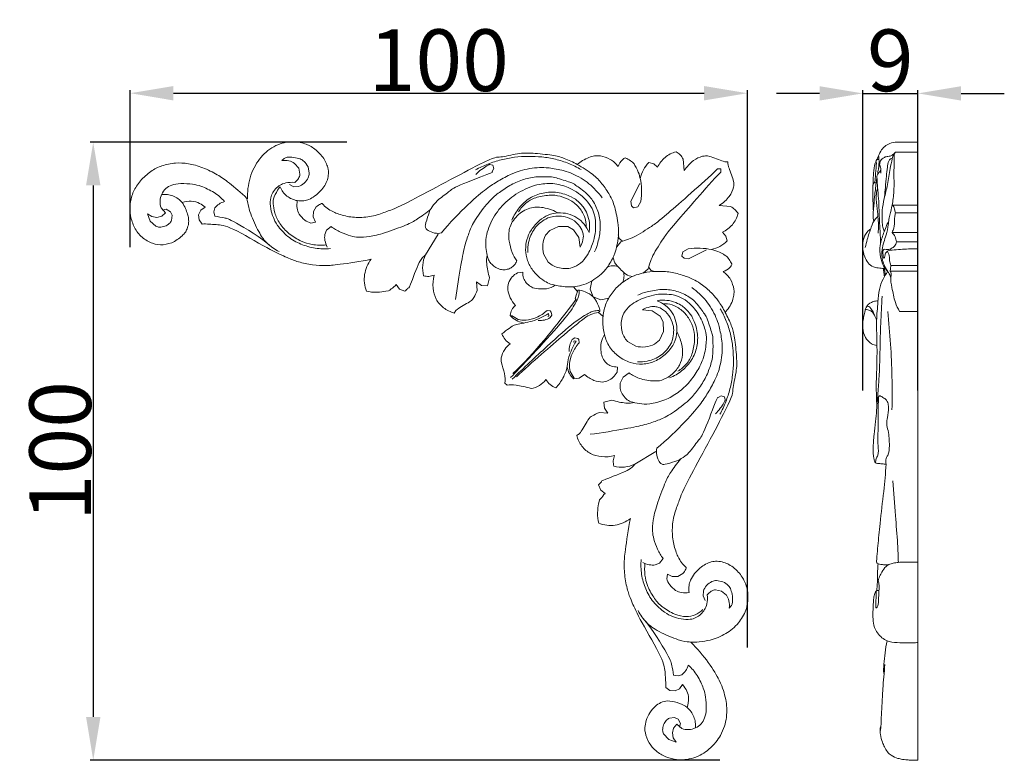
# Model space of a CAD drawing. Units: millimetres. Extents: x 0 to 1341, y 28 to 1187.
# Drawn here: x 378 to 537, y 762 to 882 of the extents above; entities that cross this region are included whole.
import ezdxf

# ---------------------------------------------------------------- set-up
doc = ezdxf.new("R2010")
doc.units = ezdxf.units.MM
doc.header["$MEASUREMENT"] = 0
doc.layers.get('0').update_dxf_attribs({"lineweight": 5})
doc.styles.add('Arial', font='arial.ttf')
doc.dimstyles.new('Dimension Style 01', dxfattribs={"dimtxt": 10, "dimasz": 7, "dimexe": 0.5, "dimexo": 0.5, "dimgap": 0.25, "dimtad": 1, "dimtoh": 1, "dimdec": 0, "dimzin": 1, "dimdsep": 46, "dimtxsty": 'Arial', "dimcen": 0.5, "dimazin": 0, "dimtfac": 1, "dimtdec": 4, "dimtix": 1, "dimtmove": 1, "dimatfit": 3, "dimfxl": 1, "dimtolj": 1, "dimtzin": 1, "dimarcsym": 0})

# ---------------------------------------------------------------- blocks, each defined once
blk = doc.blocks.new('*D13')
at = {"color": 0, "lineweight": -2, "transparency": 16777216}
for p, q in [((507.53, 869.89), (500.53, 869.89)), ((514.53, 821.75), (514.53, 870.39)), ((514.53, 869.89), (523.47, 869.89)), ((523.47, 821.75), (523.47, 870.39)), ((530.47, 869.89), (537.47, 869.89))]:
    blk.add_line(p, q, dxfattribs=at)
at = {"color": 0, "transparency": 16777216}
for points in [[(507.53, 871.06), (507.53, 868.73), (514.53, 869.89)], [(530.47, 871.06), (530.47, 868.73), (523.47, 869.89)]]:
    blk.add_solid(points, dxfattribs=at)
at = {"layer": 'Defpoints', "color": 0, "transparency": 16777216}
for p in [(523.47, 869.89), (514.53, 821.25), (523.47, 821.25)]:
    blk.add_point(p, dxfattribs=at)
at = {"color": 0, "transparency": 16777216, "insert": (519, 875.25), "char_height": 10, "attachment_point": 5, "style": 'Arial'}
blk.add_mtext('\\A1;9', dxfattribs=at)
blk = doc.blocks.new('*D14')
at = {"color": 0, "lineweight": -2, "transparency": 16777216}
for p, q in [((430.94, 861.97), (389.34, 861.97)), ((389.84, 854.97), (389.84, 768.84)), ((491.36, 761.84), (389.34, 761.84))]:
    blk.add_line(p, q, dxfattribs=at)
at = {"color": 0, "transparency": 16777216}
for points in [[(388.67, 854.97), (391.01, 854.97), (389.84, 861.97)], [(388.67, 768.84), (391.01, 768.84), (389.84, 761.84)]]:
    blk.add_solid(points, dxfattribs=at)
at = {"layer": 'Defpoints', "color": 0, "transparency": 16777216}
for p in [(431.44, 861.97), (389.84, 761.84), (491.86, 761.84)]:
    blk.add_point(p, dxfattribs=at)
at = {"color": 0, "transparency": 16777216, "insert": (384.49, 811.91), "char_height": 10, "attachment_point": 5, "rotation": 90, "style": 'Arial'}
blk.add_mtext('\\A1;100', dxfattribs=at)
blk = doc.blocks.new('*D15')
at = {"color": 0, "lineweight": -2, "transparency": 16777216}
for p, q in [((395.83, 844.96), (395.83, 870.42)), ((402.83, 869.92), (488.83, 869.92)), ((495.83, 780.11), (495.83, 870.42))]:
    blk.add_line(p, q, dxfattribs=at)
at = {"color": 0, "transparency": 16777216}
for points in [[(402.83, 871.08), (402.83, 868.75), (395.83, 869.92)], [(488.83, 871.08), (488.83, 868.75), (495.83, 869.92)]]:
    blk.add_solid(points, dxfattribs=at)
at = {"layer": 'Defpoints', "color": 0, "transparency": 16777216}
for p in [(495.83, 869.92), (395.83, 844.46), (495.83, 779.61)]:
    blk.add_point(p, dxfattribs=at)
at = {"color": 0, "transparency": 16777216, "insert": (445.83, 875.27), "char_height": 10, "attachment_point": 5, "style": 'Arial'}
blk.add_mtext('\\A1;100', dxfattribs=at)
blk = doc.blocks.new('N-133_100_100')
for p, q in [((420.76, 859.36), (420.38, 859)), ((422.47, 858.55), (423.13, 857.77)), ((454.11, 858.38), (454.61, 858.25)), ((480.66, 858.46), (479.87, 858.67)), ((481.28, 857.92), (480.66, 858.46)), ((485.61, 857.38), (485.43, 859.22)), ((423.13, 857.77), (423.34, 856.78)), ((424.85, 856.96), (424.64, 857.99)), ((454.73, 857.72), (454.47, 857.23)), ((454.61, 858.25), (454.73, 857.72)), ((491.53, 857.64), (491.02, 857.64)), ((491.53, 857.14), (491.53, 857.64)), ((478.43, 855.3), (476.94, 852.42)), ((421.62, 855.12), (422.33, 854.77)), ((422.33, 854.77), (423.12, 854.81)), ((476.94, 852.42), (477.05, 851.69)), ((478.08, 851.51), (478.57, 852.37)), ((399.33, 849.93), (398.65, 850.39)), ((398.65, 850.39), (399.07, 849.2)), ((400.83, 851.34), (401.57, 850.52)), ((401.57, 850.52), (400.93, 850)), ((401.66, 851.11), (401.05, 850.95)), ((402.38, 850.71), (401.66, 851.11)), ((402.63, 850.14), (402.38, 850.71)), ((407.28, 850.97), (406.92, 850.22)), ((407.97, 851.43), (407.28, 850.97)), ((409.37, 850.71), (409.57, 851.34)), ((409.52, 849.99), (409.37, 850.71)), ((425.51, 850.74), (425.47, 849.88)), ((425.95, 851.49), (425.51, 850.74)), ((477.05, 851.69), (477.39, 851.34)), ((477.39, 851.34), (478.08, 851.51)), ((493.1, 851.54), (491.27, 851.73)), ((399.07, 849.2), (399.99, 848.35)), ((400.14, 849.79), (399.33, 849.93)), ((400.93, 850), (400.14, 849.79)), ((402.53, 849.31), (402.63, 850.14)), ((406.92, 850.22), (407, 849.39)), ((407, 849.39), (407.48, 848.72)), ((425.88, 849.01), (425.12, 848.87)), ((425.47, 849.88), (425.88, 849.01)), ((427.65, 847.71), (427.36, 847.01)), ((428.39, 848.3), (427.65, 847.71)), ((463.13, 846.91), (463.81, 847.69)), ((463.81, 847.69), (465.21, 848.34)), ((465.21, 848.34), (466.76, 848.3)), ((466.76, 848.3), (467.66, 847.79)), ((467.66, 847.79), (468.53, 846.51)), ((492.35, 846.77), (491.81, 847.39)), ((445.73, 847.1), (443.67, 843.7)), ((468.53, 846.51), (468.72, 844.97)), ((475.33, 845.86), (474.66, 845.04)), ((474.92, 846.96), (475.06, 846.35)), ((475.06, 846.35), (475.55, 845.97)), ((492.56, 845.98), (492.35, 846.77)), ((485.4, 844.2), (485.22, 843.51)), ((486.26, 844.68), (485.4, 844.2)), ((486.3, 843.06), (489.19, 844.54)), ((463.57, 842.53), (462.8, 843.87)), ((485.22, 843.51), (485.58, 843.16)), ((485.58, 843.16), (486.3, 843.06)), ((459.43, 840.91), (458.58, 840.81)), ((478.93, 840.78), (479.75, 841.45)), ((479.86, 841.66), (480.24, 841.17)), ((480.24, 841.17), (480.85, 841.04)), ((452.04, 837.97), (451.97, 839.33)), ((451.97, 839.33), (452.77, 838.78)), ((453.74, 838.71), (454.07, 839.98)), ((470.62, 839.49), (470.35, 838.18)), ((438.95, 838.91), (439.48, 838.18)), ((439.48, 838.18), (440.32, 837.83)), ((452.77, 838.78), (453.74, 838.71)), ((468.26, 837.84), (467.65, 838.56)), ((470.35, 838.18), (470.83, 836.94)), ((470.83, 836.94), (472.07, 836.46)), ((472.07, 836.46), (473.38, 836.73)), ((463.37, 834.7), (463.87, 834.63)), ((463.87, 834.63), (464.05, 834.46)), ((464.05, 834.46), (464.15, 833.97)), ((471.73, 834.37), (471.93, 834.59)), ((480.4, 834.64), (478.86, 834.83)), ((481.68, 833.77), (480.4, 834.64)), ((457.63, 833.89), (458.71, 833.23)), ((463.48, 833.75), (463.69, 833.86)), ((463.69, 833.86), (463.6, 834.2)), ((464.15, 833.97), (463.89, 833.55)), ((472.44, 833.77), (471.73, 834.37)), ((482.18, 832.87), (481.68, 833.77)), ((482.23, 831.32), (482.18, 832.87)), ((481.58, 829.92), (482.23, 831.32)), ((467.86, 830.26), (467.44, 830)), ((467.64, 829.59), (467.75, 829.81)), ((467.75, 829.81), (468.09, 829.72)), ((468.34, 830.16), (467.86, 830.26)), ((468.52, 829.98), (468.34, 830.16)), ((468.58, 829.48), (468.52, 829.98)), ((476.42, 829.68), (477.76, 828.92)), ((480.8, 829.24), (481.58, 829.92)), ((474.71, 824.72), (474.8, 825.54)), ((467.78, 823.74), (467.12, 824.82)), ((467.7, 823.61), (468.56, 823.72)), ((468.56, 823.72), (469.43, 824.35)), ((475.69, 823.91), (475.24, 822.93)), ((476.66, 824.6), (475.69, 823.91)), ((456.54, 822.93), (456.91, 822.63)), ((473.87, 820.19), (472.6, 819.85)), ((491.61, 820.85), (491.12, 820.59)), ((492.14, 820.72), (491.61, 820.85)), ((492.26, 820.22), (492.14, 820.72)), ((472.6, 819.85), (472.66, 818.89)), ((472.66, 818.89), (473.21, 818.09)), ((473.21, 818.09), (471.86, 818.15)), ((477.58, 809.78), (480.99, 811.84)), ((471.72, 806.43), (472.07, 805.6)), ((472.07, 805.6), (472.8, 805.06)), ((481.6, 793.76), (480.9, 793.47)), ((482.19, 794.5), (481.6, 793.76)), ((482.76, 791.24), (482.9, 791.99)), ((482.9, 791.99), (483.67, 791.6)), ((483.67, 791.6), (484.54, 791.6)), ((484.54, 791.6), (485.38, 792.06)), ((490.85, 790.96), (491.88, 790.75)), ((488.66, 788.44), (488.7, 789.23)), ((489.01, 787.73), (488.66, 788.44)), ((491.66, 789.24), (490.67, 789.45)), ((492.43, 788.58), (491.66, 789.24)), ((493.25, 786.87), (492.88, 786.49)), ((483.87, 775.63), (484.6, 775.48)), ((484.6, 775.48), (485.22, 775.68)), ((484.86, 773.39), (485.32, 774.08)), ((482.6, 773.59), (483.28, 773.11)), ((483.28, 773.11), (484.11, 773.04)), ((484.11, 773.04), (484.86, 773.39)), ((483.2, 768.64), (484.03, 768.75)), ((484.41, 767.68), (483.89, 767.04)), ((484.03, 768.75), (484.6, 768.49)), ((485.23, 766.94), (484.41, 767.68)), ((484.6, 768.49), (485, 767.77)), ((485, 767.77), (484.84, 767.16)), ((483.09, 765.18), (482.24, 766.1)), ((483.89, 767.04), (483.68, 766.25)), ((483.68, 766.25), (483.82, 765.44)), ((484.27, 764.76), (483.09, 765.18)), ((483.82, 765.44), (484.27, 764.76))]:
    blk.add_line(p, q)
for points in [[(422.91, 852.51), (423.25, 852.45), (424.02, 852.46), (424.76, 852.65), (425.75, 853.21), (426.72, 854.08), (427.4, 854.97), (427.83, 855.9), (427.97, 856.86), (427.96, 857.73), (427.2, 859.59), (425.51, 861.12), (424.01, 861.89), (421.69, 862.12), (420.49, 861.86), (419.05, 861.31), (417.81, 860.42), (416.75, 859.29), (415.87, 857.89), (415.22, 856.22), (414.86, 854.43), (414.82, 853.34), (414.84, 852.78)], [(468.27, 858.36), (467.6, 858.75), (466.01, 859.44), (464.52, 859.89), (460.81, 860.24), (458.84, 860.26), (455.35, 859.35), (454.95, 859.89), (439.06, 851.18), (437.75, 850.95), (435.6, 850.01), (433.03, 849.69), (430.66, 849.93), (428.55, 850.72), (427.76, 851.24), (427.19, 851.76), (426.95, 852.03)], [(484.29, 860.43), (483.96, 860.35), (483.33, 860.1), (482.48, 859.54), (481.77, 858.8), (481.42, 858.22), (481.28, 857.92)], [(485.43, 859.22), (485.3, 859.47), (484.97, 859.96), (484.53, 860.3), (484.29, 860.43)], [(414.74, 852.88), (413.85, 853.75), (411.6, 855.62), (410.1, 856.67), (407.55, 857.96), (405.22, 858.56), (403.22, 858.7), (400.87, 858.2), (399.19, 857.36), (397.36, 855.72), (396.3, 854.04), (395.72, 852.06), (395.81, 850.02), (396.44, 848.1), (397.65, 846.5), (399.48, 845.45), (400.6, 845.34), (401.18, 845.36)], [(420.38, 859), (420.76, 859.06), (421.61, 859.03), (422.19, 858.74), (422.47, 858.55)], [(424.64, 857.99), (424.5, 858.31), (423.98, 858.95), (423.44, 859.27), (422.35, 859.57), (421.09, 859.56), (420.92, 859.43), (420.76, 859.36)], [(468.88, 857.54), (468.24, 857.92), (466.9, 858.58), (464.77, 859.26), (462.56, 859.63), (460.33, 859.73), (458.1, 859.58), (455.9, 859.17), (453.78, 858.48), (452.42, 857.85), (451.77, 857.5)], [(451.83, 856.77), (452.34, 857.32), (454.07, 858.46), (453.94, 858.3), (454.11, 858.38)], [(465.18, 850.51), (464.63, 850.49), (463.49, 850.25), (462.16, 849.39), (460.71, 847.78), (460.03, 846.17), (459.82, 844.6), (460.13, 842.78), (460.98, 841.16), (462.44, 839.72), (463.49, 839.19), (464.36, 838.79), (467.11, 838.44), (468.23, 838.6), (469.73, 839), (470.99, 839.66), (472.19, 840.63), (473.03, 841.42), (474.38, 843.77), (474.64, 844.92), (474.91, 846.26), (475.03, 848.37), (474.36, 851.7), (473.59, 853.4), (472.28, 855.35), (470.95, 856.7), (469.14, 857.93), (468.27, 858.36)], [(474.88, 858.03), (474.55, 858.5), (473.72, 859.32), (471.86, 859.85), (471.1, 859.76), (470.21, 859.58), (469.06, 859.01), (468.54, 858.6), (468.27, 858.36)], [(476.05, 859.43), (475.87, 859.34), (475.66, 859.3), (475.01, 858.43), (474.88, 858.03)], [(478.57, 852.37), (478.79, 853.6), (478.62, 856.52), (477.48, 858.5), (477.19, 858.78), (476.15, 859.45), (476.14, 859.4), (476.05, 859.43)], [(479.87, 858.67), (479.52, 858.32), (478.92, 857.53), (478.58, 856.6), (478.47, 856.12)], [(488.56, 859.7), (488.04, 859.54), (487.18, 859.23), (485.99, 858.01), (485.61, 857.38)], [(492.67, 858.78), (492.41, 858.81), (492.41, 858.64), (489.31, 859.93), (488.95, 859.73), (488.56, 859.7)], [(493.59, 854.67), (493.62, 855.06), (493.82, 855.43), (492.53, 858.53), (492.69, 858.52), (492.67, 858.78)], [(423.34, 856.78), (423.29, 856.54), (423.16, 856.11), (422.73, 855.62), (422.49, 855.45)], [(423.12, 854.81), (423.45, 854.93), (424.07, 855.27), (424.75, 856.24), (424.82, 856.7), (424.85, 856.96)], [(454.47, 857.23), (454.33, 857.11), (455.57, 857.42), (448.19, 854.71), (447.71, 854.07), (445.43, 852.51), (444.47, 851.11), (444.22, 850.49), (443.51, 848.22), (443.69, 848.23), (443.72, 848.05)], [(446.26, 847.27), (447.59, 848.89), (450.92, 852.33), (453.73, 854.59), (455.36, 855.66), (457.78, 856.94), (458.98, 857.35), (460.55, 857.76), (462.2, 857.87), (463.42, 857.9), (466.3, 857.36), (467.42, 856.9), (468.92, 856.18), (470.18, 855.28), (471.33, 854.2), (471.99, 853.39), (472.3, 852.96)], [(491.02, 857.64), (488.44, 855.19), (481.26, 849.02), (481.1, 848.88), (477.58, 846.54), (476.19, 846.11), (475.33, 845.86)], [(479.75, 841.45), (480, 842.3), (480.43, 843.7), (482.77, 847.21), (482.91, 847.38), (489.07, 854.55), (491.53, 857.14)], [(411.13, 852.36), (410.62, 852.91), (409.54, 853.89), (407.17, 854.95), (406.11, 855.16), (403.92, 855.37), (402.48, 855.06), (401.56, 854.53), (400.88, 853.57), (400.59, 852.46), (400.71, 851.7), (400.83, 851.34)], [(422.49, 855.45), (422.01, 855.52), (420.87, 855.41), (420.15, 855.05), (419.31, 854.45), (418.76, 853.59), (418.51, 852.8), (418.53, 851.17), (419.04, 849.73), (419.48, 848.68), (421.33, 846.55), (423.42, 845.4), (425.81, 844.7), (427.45, 844.67), (428.26, 844.74)], [(471.07, 844.22), (471.23, 844.56), (471.43, 844.91), (472.07, 847.53), (471.99, 849.69), (471.27, 851.9), (470.01, 853.64), (467.69, 855.22), (467.55, 855.35), (464.43, 856.36), (464.25, 856.33), (461.45, 856.46), (459.38, 855.92), (457.3, 855.03), (455.37, 853.65), (454, 852.55), (451.49, 849.19), (450.81, 847.53), (450.07, 845.45), (449.49, 842.63), (448.77, 838.34), (448.54, 836.48)], [(453.66, 843.65), (453.47, 844.46), (453.4, 846.4), (453.77, 847.71), (454.41, 849.34), (455.29, 850.74), (456.37, 852.01), (457.64, 853.1), (459.02, 854.01), (460.61, 854.73), (461.92, 855.18), (464.67, 855.44), (467.27, 854.51), (468.44, 853.74), (469.75, 852.69), (470.82, 851.07), (470.96, 850.46), (471.18, 849.88), (471.3, 847.92), (471.05, 846.38), (470.45, 844.66), (469.91, 843.62), (468.92, 842.3), (467.34, 841.55), (466.47, 841.48), (465.38, 841.55), (464.4, 841.89), (463.82, 842.3), (463.57, 842.53)], [(427.6, 845.34), (426.85, 845.26), (425.18, 845.35), (423.63, 845.84), (421.52, 847.06), (419.96, 848.84), (419.16, 850.54), (418.96, 852.14), (418.97, 852.96), (420.06, 854.79), (420.03, 854.65), (420.12, 854.74)], [(420.12, 854.74), (420.24, 854.45), (420.54, 853.9), (421.2, 853.23), (422, 852.74), (422.6, 852.56), (422.91, 852.51)], [(457.68, 849.35), (457.97, 850.07), (458.77, 851.42), (460.5, 853.03), (462.73, 853.86), (465.02, 853.99), (467.52, 853.12), (468.48, 852.33), (469.1, 851.69), (469.58, 851.06), (470.2, 849.66), (470.31, 848.11), (470.24, 847.63), (470.18, 847.33)], [(491.27, 851.73), (491.9, 852.1), (493.11, 853.29), (493.43, 854.15), (493.59, 854.67)], [(400.92, 853.5), (401.23, 853.54), (401.86, 853.54), (402.77, 853.31), (403.6, 852.86), (404.06, 852.43), (404.26, 852.19)], [(401.18, 845.36), (401.81, 845.44), (403.01, 845.72), (404.78, 847.28), (404.93, 847.68), (405.32, 848.6), (405.3, 849.39), (405.28, 850.06), (404.65, 851.63), (404.26, 852.19)], [(404.26, 852.19), (404.73, 852.36), (405.75, 852.54), (407.18, 852.09), (407.71, 851.68), (407.97, 851.43)], [(409.57, 851.34), (409.75, 851.57), (410.17, 851.99), (410.81, 852.28), (411.13, 852.36)], [(419.96, 844.25), (419.27, 844.59), (417.87, 845.63), (416.92, 846.9), (415.33, 850.1), (414.9, 851.91), (414.74, 852.88)], [(425.12, 848.87), (424.77, 848.98), (424.12, 849.24), (423.11, 850.37), (422.83, 851.19), (422.82, 852.11), (422.91, 852.51)], [(426.95, 852.03), (426.86, 852.02), (426.84, 852.06), (426.15, 851.7), (425.95, 851.49)], [(458.77, 850.69), (459.07, 851.22), (459.9, 852.2), (461.38, 853.03), (463.82, 853.5), (465.5, 853.3), (467.26, 852.59), (468.67, 851.45), (469.64, 849.69), (469.71, 848.8), (469.7, 848.31)], [(444.51, 851.1), (443.84, 850.53), (442.18, 849.39), (440.9, 848.65), (436.87, 847.18), (434.49, 846.6), (432.72, 846.56), (431.68, 846.72), (429.84, 847.37), (428.87, 847.96), (428.39, 848.3)], [(458.49, 842.77), (458.18, 843.18), (457.66, 843.89), (457.16, 846.17), (457.16, 847.02), (457.26, 848.02), (457.68, 849.05), (458.5, 850.07), (459.51, 850.86), (460.55, 851.32), (461.65, 851.5), (462.67, 851.43), (464.19, 851.02), (464.84, 850.7), (465.18, 850.51)], [(470.18, 847.33), (469.99, 847.82), (469.46, 848.75), (468.26, 849.82), (466.78, 850.46), (465.71, 850.55), (465.18, 850.51)], [(491.81, 847.39), (492.11, 847.54), (492.69, 847.89), (493.43, 848.59), (493.99, 849.44), (494.23, 850.07), (494.32, 850.4)], [(494.32, 850.4), (494.18, 850.64), (493.85, 851.08), (493.36, 851.41), (493.1, 851.54)], [(399.99, 848.35), (400.19, 848.28), (400.55, 848.18), (401.46, 848.3), (402.24, 848.8), (402.44, 849.12), (402.53, 849.31)], [(418.73, 845.01), (417.03, 846.55), (411.8, 849.65), (411.32, 849.62), (410.04, 849.94), (409.52, 849.99)], [(467.8, 849.23), (467.35, 849.53), (466.21, 849.98), (465.18, 850.06), (463.76, 849.82), (463.28, 849.62), (462.09, 848.87), (461.32, 847.99), (460.72, 846.87), (460.37, 845.87), (460.23, 844.66), (460.25, 844.12)], [(468.72, 844.97), (468.79, 845.08), (468.86, 845.04), (469.36, 846.64), (469.14, 847.3), (469.07, 847.87), (468.23, 848.92), (467.8, 849.23)], [(407.48, 848.72), (408.23, 848.76), (409.8, 848.6), (411.81, 848.5), (418.6, 844.44), (421.48, 843.18), (422.92, 842.6), (425.41, 842.01), (427.69, 841.97), (429.07, 842.06), (433.22, 842.65), (434.87, 843.01)], [(443.72, 848.05), (443.83, 847.91), (443.93, 847.7), (445.18, 847.15), (445.9, 847.2), (446.26, 847.27)], [(427.36, 847.01), (427.33, 846.69), (427.32, 846.11), (427.59, 845.32), (427.77, 844.98)], [(462.8, 843.87), (462.68, 844.38), (462.59, 845.44), (462.9, 846.45), (463.13, 846.91)], [(490.01, 844.58), (490.49, 844.69), (491.42, 845.03), (492.21, 845.63), (492.56, 845.98)], [(493.32, 842.17), (493.29, 842.26), (493.34, 842.26), (492.67, 843.3), (492.38, 843.59), (490.41, 844.73), (487.49, 844.91), (486.26, 844.68)], [(434.87, 843.01), (434.59, 842.65), (434.13, 841.86), (433.76, 840.54), (433.73, 839.16), (433.95, 838.27), (434.11, 837.85)], [(440.32, 837.83), (440.51, 837.97), (440.95, 838.54), (440.91, 837.99), (442.91, 843.42), (443.31, 843.32), (443.67, 843.7)], [(443.67, 843.7), (443.44, 843.18), (443.12, 842.05), (443.23, 840.89), (443.37, 840.33)], [(454.07, 839.98), (453.81, 840.71), (453.5, 842.55), (453.6, 843.19), (453.66, 843.65)], [(453.66, 843.65), (453.7, 843.39), (453.89, 842.84), (454.23, 842.35), (454.92, 841.74), (455.64, 841.39), (456.39, 841.27), (457.13, 841.4), (457.7, 841.67), (458.23, 842.24), (458.41, 842.58), (458.49, 842.77)], [(474.08, 843.31), (474.12, 843.04), (474.36, 842.41), (474.47, 842.21), (476.29, 840.29), (476.82, 840.28), (477.19, 840.2)], [(458.58, 840.81), (458.26, 840.64), (457.69, 840.22), (457.26, 839.5), (457.13, 839.14)], [(464.68, 838.8), (464.25, 838.53), (463.4, 838.11), (461.38, 838.25), (460.76, 838.54), (459.93, 839.15), (459.54, 839.92), (459.42, 840.59), (459.43, 840.91)], [(472.69, 830.79), (472.51, 831.49), (472.32, 832.95), (472.58, 835.14), (473.53, 837.15), (474.89, 838.81), (476.93, 840.16), (478.14, 840.57), (479.35, 840.93), (481.8, 841.12), (483.86, 840.89), (486.21, 840.2), (487.35, 839.6), (488.4, 839.06), (490.45, 837.18), (490.96, 836.51), (491.92, 835.04), (492.25, 834.39)], [(474.84, 841.86), (474.56, 841.94), (473.98, 842.01), (473.42, 841.85), (473.16, 841.74)], [(475.62, 839.27), (475.74, 839.53), (475.9, 840.09), (475.83, 840.68), (475.75, 840.95)], [(491.92, 841), (492.32, 841.12), (493.18, 841.77), (493.23, 841.99), (493.32, 842.17)], [(492.25, 834.39), (492.49, 834.65), (492.9, 835.17), (493.47, 836.32), (493.65, 837.21), (493.74, 837.97), (493.21, 839.84), (492.38, 840.66), (491.92, 841)], [(443.37, 840.33), (443.64, 840.25), (444.23, 840.18), (444.8, 840.32), (445.07, 840.43)], [(445.07, 840.43), (444.9, 839.75), (444.81, 838.25), (445.15, 837.11), (445.4, 836.54)], [(434.11, 837.85), (435.12, 837.55), (437.97, 837.86), (437.93, 838.11), (438.72, 838.64), (438.95, 838.91)], [(448.35, 834.3), (448.5, 834.52), (448.29, 834.67), (451.29, 836.33), (451.4, 836.65), (451.94, 837.56), (452.04, 837.97)], [(457.13, 839.14), (457.03, 838.79), (456.92, 838.09), (457.35, 836.76), (457.91, 835.9), (458.24, 835.54)], [(468.59, 837.9), (468.59, 837.6), (468.48, 836.91), (468.27, 836.46), (467.13, 834.31), (463, 829.69), (459.27, 825.68), (457.47, 823.85)], [(468.35, 838), (468.27, 837.52), (467.52, 835.92), (468.98, 837.61), (461.21, 827.56), (457.82, 824.51)], [(470.83, 836.94), (470.47, 837.28), (469.53, 837.86), (468.76, 837.98), (468.35, 838)], [(478.11, 837.18), (478.44, 837.34), (478.8, 837.54), (481.42, 838.18), (483.57, 838.1), (485.79, 837.38), (487.53, 836.12), (489.11, 833.8), (489.24, 833.67), (490.25, 830.55), (490.22, 830.36), (490.34, 827.56), (489.81, 825.49), (488.92, 823.41), (487.54, 821.48), (486.44, 820.12), (483.08, 817.6), (481.42, 816.92), (479.34, 816.18), (476.52, 815.6), (472.22, 814.88), (470.36, 814.65)], [(481.16, 812.38), (482.77, 813.7), (486.21, 817.04), (488.47, 819.85), (489.55, 821.48), (490.83, 823.89), (491.24, 825.09), (491.65, 826.67), (491.76, 828.31), (491.79, 829.53), (491.25, 832.41), (490.79, 833.53), (490.07, 835.03), (489.17, 836.3), (488.09, 837.44), (487.27, 838.11), (486.85, 838.41)], [(445.4, 836.54), (445.71, 836.01), (446.49, 835.05), (447.72, 834.47), (448.35, 834.3)], [(471.93, 834.59), (471.89, 834.88), (471.9, 835.19), (471.22, 836.51), (470.83, 836.94)], [(475.24, 822.93), (475.19, 822.65), (475.18, 822.07), (475.49, 821.22), (476.25, 820.31), (476.82, 819.91), (478.39, 819.59), (479.8, 819.46), (482.54, 820.11), (484.64, 821.36), (486.51, 823.06), (487.93, 825.15), (488.95, 827.35), (489.27, 830.22), (489.11, 831.31), (488.17, 833.99), (486.43, 836.02), (484.99, 836.89), (484.33, 837.09), (483.77, 837.29), (481.81, 837.42), (480.26, 837.16), (478.55, 836.57), (477.51, 836.03), (476.19, 835.04), (475.44, 833.45), (475.37, 832.58), (475.44, 831.49), (475.78, 830.51), (476.19, 829.93), (476.42, 829.68)], [(481.21, 836.29), (481.52, 836.35), (482, 836.42), (483.55, 836.31), (484.94, 835.7), (485.58, 835.21), (486.22, 834.59), (487.01, 833.64), (487.88, 831.13), (487.75, 828.84), (486.92, 826.61), (485.31, 824.88), (483.96, 824.08), (483.24, 823.79)], [(484.4, 831.3), (484.43, 831.82), (484.35, 832.89), (483.71, 834.37), (482.64, 835.57), (481.7, 836.1), (481.21, 836.29)], [(458.24, 835.54), (458.01, 835.33), (457.61, 834.83), (457.45, 834.22), (457.42, 833.91)], [(471.79, 834.7), (471.49, 834.7), (470.8, 834.59), (470.34, 834.38), (468.2, 833.24), (463.58, 829.11), (459.56, 825.38), (457.73, 823.58)], [(458.71, 833.23), (459.12, 833.14), (459.84, 833.03), (461.7, 833.48), (462.87, 834.25), (463.37, 834.7)], [(478.86, 834.83), (478.97, 834.91), (478.93, 834.97), (480.53, 835.47), (481.19, 835.25), (481.76, 835.18), (482.81, 834.35), (483.12, 833.91)], [(484.58, 824.88), (485.1, 825.19), (486.09, 826.01), (486.92, 827.49), (487.38, 829.93), (487.19, 831.61), (486.48, 833.37), (485.33, 834.78), (483.58, 835.76), (482.69, 835.82), (482.2, 835.81)], [(491.43, 834.99), (491.81, 834.35), (492.47, 833.02), (493.15, 830.88), (493.51, 828.68), (493.62, 826.44), (493.47, 824.21), (493.06, 822.01), (492.37, 819.89), (491.74, 818.54), (491.39, 817.88)], [(463.6, 834.2), (462.78, 833.71), (461.04, 832.84), (458.1, 832.48), (457.33, 831.87), (456.42, 831.24), (456.07, 830.9)], [(457.42, 833.91), (457.68, 833.6), (458.31, 833.06), (459.1, 832.81), (459.5, 832.76)], [(471.73, 834.37), (471.3, 834.33), (470.37, 834.07), (469.67, 833.66), (467.27, 831.79), (460.89, 826.27), (458.4, 823.94)], [(463.89, 833.55), (463.6, 833.38), (462.96, 833.11), (462.28, 833.06), (461.94, 833.09)], [(483.12, 833.91), (483.42, 833.46), (483.87, 832.32), (483.94, 831.29), (483.7, 829.87), (483.51, 829.4), (482.76, 828.2), (481.87, 827.44), (480.76, 826.83), (479.75, 826.48), (478.55, 826.35), (478.01, 826.36)], [(485.92, 793.07), (485.64, 793.3), (485.12, 793.87), (484.61, 794.66), (483.81, 796.78), (483.58, 799.14), (483.9, 801.71), (484.84, 803.86), (485.07, 805.18), (493.78, 821.06), (493.24, 821.46), (494.15, 824.95), (494.13, 826.92), (493.78, 830.63), (493.33, 832.12), (492.64, 833.72), (492.25, 834.39)], [(472.69, 830.79), (472.85, 830.1), (473.41, 828.75), (474.9, 827.19), (476.81, 826.16), (478.87, 825.91), (480.84, 826.33), (482.83, 827.73), (484.12, 829.44), (484.37, 830.67), (484.4, 831.3)], [(484.4, 831.3), (484.74, 830.69), (485.25, 829.32), (485.44, 827.46), (484.94, 825.84), (483.78, 824.35), (482.26, 823.45), (480.99, 823.16), (478.08, 823.62), (477.17, 824.23), (476.66, 824.6)], [(456.07, 830.9), (456.2, 830.58), (456.55, 829.96), (457.09, 829.49), (457.38, 829.3)], [(468.09, 829.72), (467.58, 828.95), (466.72, 826.88), (466.69, 826.15), (466.65, 825.61)], [(467.44, 830), (467.27, 829.71), (467, 829.07), (466.95, 828.39), (466.98, 828.05)], [(474.8, 825.54), (474.46, 825.54), (473.76, 825.65), (472.95, 826.12), (472.35, 827), (472.08, 827.86), (472.05, 829.6), (472.44, 830.4), (472.69, 830.79)], [(457.38, 829.3), (457.05, 829.04), (456.47, 828.47), (456.05, 827.48), (455.95, 827.01)], [(467.12, 824.82), (467.03, 825.23), (466.92, 825.95), (467.37, 827.81), (468.13, 828.98), (468.58, 829.48)], [(477.76, 828.92), (478.27, 828.79), (479.32, 828.7), (480.33, 829.01), (480.8, 829.24)], [(455.95, 827.01), (455.94, 826.74), (455.82, 826.54), (456.63, 824.32), (456.58, 823.44), (456.54, 822.93)], [(464.79, 822.18), (465.24, 822.65), (466.04, 823.72), (466.5, 824.97), (466.65, 825.61)], [(466.65, 825.61), (466.7, 825.23), (466.93, 824.48), (467.42, 823.87), (467.7, 823.61)], [(460.79, 822.05), (461.26, 822.13), (462.19, 822.47), (462.9, 823.12), (463.19, 823.5)], [(463.19, 823.5), (463.38, 823.2), (463.85, 822.67), (464.46, 822.31), (464.79, 822.18)], [(469.43, 824.35), (469.87, 823.94), (471.06, 823.24), (471.89, 823.13), (472.36, 823.11)], [(472.36, 823.11), (472.67, 823.14), (473.3, 823.29), (474.13, 823.84), (474.55, 824.42), (474.71, 824.72)], [(456.91, 822.63), (457.39, 822.65), (458.01, 822.7), (460.01, 822.33), (460.79, 822.05)], [(477.54, 819.78), (477.08, 819.71), (476.44, 819.61), (474.59, 819.92), (473.87, 820.19)], [(491.12, 820.59), (491, 820.44), (491.31, 821.68), (488.6, 814.3), (487.96, 813.82), (486.4, 811.54), (485, 810.58), (484.38, 810.33), (482.11, 809.62), (482.12, 809.8), (481.94, 809.83)], [(490.66, 817.95), (491.2, 818.45), (492.35, 820.18), (492.19, 820.05), (492.26, 820.22)], [(471.86, 818.15), (471.45, 818.05), (470.54, 817.51), (470.22, 817.4), (468.56, 814.4), (468.41, 814.61), (468.19, 814.46)], [(468.19, 814.46), (468.35, 813.84), (468.94, 812.6), (469.9, 811.82), (470.43, 811.51)], [(481.94, 809.83), (481.79, 809.95), (481.59, 810.04), (481.04, 811.29), (481.09, 812.01), (481.16, 812.38)], [(470.43, 811.51), (471, 811.26), (472.14, 810.92), (473.64, 811.01), (474.31, 811.18)], [(474.31, 811.18), (474.2, 810.91), (474.06, 810.34), (474.14, 809.75), (474.22, 809.48)], [(484.99, 810.62), (484.42, 809.96), (483.28, 808.29), (482.54, 807.02), (481.07, 802.98), (480.49, 800.6), (480.45, 798.84), (480.6, 797.79), (481.26, 795.95), (481.85, 794.98), (482.19, 794.5)], [(477.58, 809.78), (477.21, 809.42), (477.31, 809.02), (471.88, 807.03), (472.43, 807.07), (471.85, 806.62), (471.72, 806.43)], [(474.22, 809.48), (474.78, 809.34), (475.94, 809.23), (477.06, 809.55), (477.58, 809.78)], [(472.8, 805.06), (472.52, 804.83), (472, 804.04), (471.75, 804.09), (471.44, 801.23), (471.74, 800.23)], [(471.74, 800.23), (472.16, 800.07), (473.05, 799.84), (474.42, 799.87), (475.75, 800.24), (476.53, 800.7), (476.89, 800.98)], [(476.89, 800.98), (476.54, 799.33), (475.95, 795.15), (475.85, 793.91), (475.93, 791.14), (476.61, 788.69), (477.03, 787.68), (478.33, 784.69), (482.39, 777.93), (482.49, 775.91), (482.64, 774.35), (482.6, 773.59)], [(478.14, 786.07), (478.48, 785.38), (479.39, 784.08), (481.23, 782.71), (485.03, 781.11), (486.5, 780.98), (487.44, 780.91), (489.55, 781.19), (490.73, 781.56), (492.1, 782.17), (493.11, 782.83), (494.24, 783.86), (494.93, 784.77), (495.5, 785.9), (495.86, 786.88), (496.03, 789.35), (495.12, 791.4), (494.58, 792.08), (493.76, 792.95), (492.83, 793.56), (492.05, 793.91), (490.9, 794.11), (490, 793.99), (489.07, 793.64), (488.15, 793), (487.26, 792.1), (486.55, 790.94), (486.36, 790.21), (486.34, 789.38), (486.39, 789.02)], [(489.34, 788.6), (489.4, 788.12), (489.3, 786.98), (488.93, 786.26), (488.34, 785.43), (487.48, 784.88), (486.69, 784.62), (485.05, 784.64), (483.62, 785.15), (482.57, 785.59), (480.44, 787.44), (479.29, 789.54), (478.59, 791.92), (478.55, 793.56), (478.63, 794.37)], [(480.9, 793.47), (480.58, 793.44), (480, 793.43), (479.2, 793.7), (478.87, 793.88)], [(479.23, 793.72), (479.16, 793.09), (479.19, 791.78), (479.55, 790.09), (480.84, 787.83), (481.93, 786.69), (484.11, 785.32), (485.97, 785.01), (487.39, 785.29), (488.27, 785.88), (488.62, 786.23)], [(485.38, 792.06), (485.58, 792.26), (485.95, 792.95), (485.9, 792.97), (485.92, 793.07)], [(486.39, 789.02), (486, 788.93), (485.08, 788.95), (484.26, 789.22), (483.13, 790.23), (482.87, 790.88), (482.76, 791.24)], [(488.7, 789.23), (488.82, 789.56), (489.15, 790.18), (490.13, 790.86), (490.59, 790.94), (490.85, 790.96)], [(491.88, 790.75), (492.2, 790.61), (492.84, 790.1), (493.16, 789.55), (493.45, 788.46), (493.45, 787.21), (493.32, 787.03), (493.25, 786.87)], [(490.67, 789.45), (490.43, 789.4), (490, 789.27), (489.51, 788.84), (489.34, 788.6)], [(492.88, 786.49), (492.95, 786.87), (492.92, 787.72), (492.62, 788.3), (492.43, 788.58)], [(478.9, 784.84), (480.44, 783.15), (483.54, 777.91), (483.5, 777.43), (483.83, 776.16), (483.87, 775.63)], [(486.08, 770.37), (485.69, 770.64), (484.96, 771.07), (483.12, 771.52), (482.08, 771.32), (481.08, 770.79), (480.22, 769.9), (479.46, 768.54), (479.23, 767.39), (479.18, 766.39), (479.87, 764.5), (480.94, 763.29), (482.61, 762.27), (484.49, 761.88), (485.66, 761.88), (487.16, 762.14), (488.54, 762.8), (489.56, 763.5), (490.81, 764.79), (491.46, 765.74), (492.19, 767.37), (492.47, 768.72), (492.53, 770.37), (492.36, 771.64), (491.95, 773.15), (491.48, 774.53), (489.7, 777.57), (487.7, 779.94), (486.66, 780.96)], [(485.22, 775.68), (485.46, 775.86), (485.87, 776.28), (486.16, 776.92), (486.25, 777.24)], [(486.25, 777.24), (486.8, 776.74), (487.77, 775.65), (488.83, 773.28), (489.05, 772.22), (489.26, 770.03), (488.95, 768.59), (488.41, 767.67), (487.46, 766.99), (486.35, 766.71), (485.59, 766.82), (485.23, 766.94)], [(485.32, 774.08), (485.62, 773.77), (486.11, 772.98), (486.39, 771.95), (486.25, 770.84), (486.08, 770.37)], [(487.38, 767.03), (487.42, 767.34), (487.43, 767.97), (487.19, 768.89), (486.74, 769.71), (486.31, 770.17), (486.08, 770.37)], [(482.24, 766.1), (482.17, 766.3), (482.06, 766.66), (482.19, 767.57), (482.69, 768.35), (483.01, 768.55), (483.2, 768.64)]]:
    blk.add_open_spline(points, degree=3)

msp = doc.modelspace()

# ---------------------------------------------------------------- linework, layer by layer
for p, q in [((523.47, 761.81), (523.47, 861.99)), ((519.86, 860.39), (523.47, 860.39)), ((516.5, 855.48), (516.72, 855.45)), ((519.29, 851.79), (523.47, 851.79)), ((519.84, 850.52), (523.47, 850.52)), ((519.27, 847.37), (523.47, 847.37)), ((520.01, 845.83), (523.47, 845.83)), ((518.97, 841.06), (523.47, 841.06)), ((519.09, 842.02), (523.47, 842.02)), ((520.5, 834.54), (523.47, 834.54))]:
    msp.add_line(p, q)
for points, knots in [([(516.25, 850.84), (516.23, 851.24), (516.18, 852.29), (516.15, 853.77), (516.19, 854.94), (516.21, 855.93), (516.3, 857.02), (516.39, 858.37), (516.99, 859.5), (517.45, 860.78), (518.63, 861.82), (519.86, 862.03), (521.38, 861.95), (522.52, 861.97), (523.47, 861.99)], [0, 0, 0, 0, 0.954382, 2.524204, 3.55772, 3.74158, 4.896112, 6.203593, 6.921807, 7.93496, 9.445141, 10.393947, 10.84869, 13.116301, 13.116301, 13.116301, 13.116301]), ([(516.95, 856.76), (516.96, 856.96), (517.01, 857.51), (517.23, 858.22), (517.39, 859.05), (517.94, 859.55), (518.55, 859.68), (518.94, 859.72), (519.24, 859.79), (519.38, 859.99), (519.53, 860.06), (519.59, 860.08)], [0, 0, 0, 0, 0.496506, 1.317057, 1.787182, 2.47182, 2.944897, 3.249336, 3.436379, 3.651135, 3.807196, 3.807196, 3.807196, 3.807196]), ([(518.67, 840.88), (518.46, 841.2), (518.1, 841.83), (517.61, 843.04), (517.59, 844.84), (518.26, 846.7), (518.65, 848.25), (518.73, 849.35), (518.99, 850.4), (519.35, 851.97), (519.68, 854.39), (519.54, 856.84), (519.65, 858.87), (519.56, 859.93), (519.81, 860.32), (519.86, 860.39)], [0, 0, 0, 0, 0.914327, 1.728783, 3.115934, 5.08341, 6.446549, 6.94026, 7.717656, 9.034122, 10.796352, 13.563134, 14.843813, 15.75528, 15.952456, 15.952456, 15.952456, 15.952456]), ([(518.04, 847.57), (517.94, 847.77), (517.73, 848.29), (517.67, 849.44), (517.64, 851), (518, 852.98), (518.63, 855.19), (518.86, 857.38), (519.25, 859), (519.46, 859.96), (519.74, 860.28), (519.86, 860.39)], [0, 0, 0, 0, 0.527084, 1.32706, 2.738492, 4.272088, 6.126595, 8.228741, 9.527602, 10.144939, 10.529821, 10.529821, 10.529821, 10.529821]), ([(516.5, 855.48), (516.52, 855.67), (516.59, 856.44), (516.66, 857.45), (516.73, 858.33), (516.74, 858.7), (516.67, 858.81), (516.65, 858.83)], [0, 0, 0, 0, 0.471919, 1.843933, 2.416698, 2.614627, 2.705349, 2.705349, 2.705349, 2.705349]), ([(516.65, 858.83), (516.7, 858.98), (516.85, 859.19), (517.08, 859.22), (517.15, 859.2), (517.16, 859.19)], [0, 0, 0, 0, 0.377798, 0.5073317, 0.5434949, 0.5434949, 0.5434949, 0.5434949]), ([(517.1, 857.77), (517.14, 858.08), (517.18, 858.56), (517.16, 859.13), (517.16, 859.43), (517.14, 859.57), (517.13, 859.67), (517.07, 859.68), (517.04, 859.68)], [0, 0, 0, 0, 0.760175, 1.141782, 1.375518, 1.468515, 1.506313, 1.583695, 1.583695, 1.583695, 1.583695]), ([(518.07, 853.13), (518.11, 853.63), (518.21, 854.75), (518.34, 856.34), (518.51, 857.79), (518.64, 858.75), (518.97, 859.31), (519.23, 859.37), (519.33, 859.37)], [0, 0, 0, 0, 1.195769, 2.69819, 3.840003, 4.6775, 5.040567, 5.274752, 5.274752, 5.274752, 5.274752]), ([(517.43, 845.63), (517.4, 846.2), (517.34, 847.54), (517.21, 849.8), (517.15, 852.08), (516.98, 854.1), (516.87, 855.39), (516.86, 856.13), (516.82, 856.38), (516.83, 856.54), (516.97, 856.8), (517.18, 857.1), (517.39, 857.33), (517.46, 857.46), (517.47, 857.5)], [0, 0, 0, 0, 1.370767, 3.214502, 5.41304, 6.8401, 8.075735, 8.500619, 8.619882, 8.680656, 8.886566, 9.306995, 9.549878, 9.647874, 9.647874, 9.647874, 9.647874]), ([(517.45, 856.97), (517.47, 857.04), (517.5, 857.22), (517.46, 857.67), (517.39, 858.05), (517.3, 858.3)], [0, 0, 0, 0, 0.175205, 0.425057, 1.083365, 1.083365, 1.083365, 1.083365]), ([(516.19, 854.84), (516.17, 854.99), (516.21, 855.21), (516.38, 855.4), (516.46, 855.45), (516.5, 855.48)], [0, 0, 0, 0, 0.366848, 0.4790971, 0.5948008, 0.5948008, 0.5948008, 0.5948008]), ([(516.83, 856.32), (516.79, 856.03), (516.65, 854.96), (516.44, 853.26), (516.31, 851.54), (516.19, 850.2), (516.25, 849.49), (516.31, 849.1)], [0, 0, 0, 0, 0.703433, 2.569117, 4.109465, 4.841039, 5.79731, 5.79731, 5.79731, 5.79731]), ([(517.01, 847.26), (517.05, 847.64), (517.1, 848.39), (517.02, 849.7), (516.89, 851.32), (516.67, 852.75), (516.77, 853.8), (516.8, 854.22), (516.92, 854.44), (516.95, 854.5)], [0, 0, 0, 0, 0.925192, 1.789126, 3.141061, 4.819672, 5.228087, 5.663985, 5.819236, 5.819236, 5.819236, 5.819236]), ([(519.27, 847.37), (519.34, 847.49), (519.62, 848.01), (519.69, 848.9), (519.67, 849.84), (519.78, 850.32), (519.84, 850.52)], [0, 0, 0, 0, 0.325161, 1.412208, 2.070366, 2.577318, 2.577318, 2.577318, 2.577318]), ([(519.84, 850.52), (519.78, 850.73), (519.67, 851.05), (519.63, 851.54), (519.41, 851.73), (519.29, 851.79)], [0, 0, 0, 0, 0.512179, 0.808859, 1.141781, 1.141781, 1.141781, 1.141781]), ([(517, 849.93), (516.85, 849.81), (516.33, 849.35), (515.83, 848.01), (515.31, 846.47), (515.03, 845.35), (514.93, 844.91)], [0, 0, 0, 0, 0.459755, 1.638051, 3.318799, 4.396689, 4.396689, 4.396689, 4.396689]), ([(519.07, 839.95), (519.05, 840.2), (518.93, 840.61), (518.39, 841.18), (517.76, 842.01), (517.34, 843.49), (517.24, 845.33), (517.92, 847.27), (518.42, 848.58), (518.74, 849.23)], [0, 0, 0, 0, 0.60155, 0.950384, 1.87928, 3.067718, 4.577745, 6.205318, 7.940287, 7.940287, 7.940287, 7.940287]), ([(515.8, 847.89), (515.66, 847.81), (515.16, 847.43), (514.6, 846.38), (514.46, 844.89), (514.74, 843.52), (515.33, 842.41), (516.15, 841.75), (517.09, 841.6), (517.67, 841.53), (517.99, 841.52)], [0, 0, 0, 0, 0.378973, 1.503514, 2.703209, 3.911256, 4.807729, 5.670069, 6.302646, 7.071245, 7.071245, 7.071245, 7.071245]), ([(520.01, 845.83), (519.97, 846.11), (519.8, 846.68), (519.47, 847.16), (519.27, 847.37)], [0, 0, 0, 0, 0.688738, 1.386474, 1.386474, 1.386474, 1.386474]), ([(520.01, 845.83), (519.96, 845.58), (519.76, 845.11), (519.23, 844.8), (518.77, 844.51), (518.36, 844.6), (517.97, 844.66), (517.74, 844.35), (517.79, 843.96), (517.84, 843.58), (517.83, 843.3), (518.03, 843.1), (518.14, 843.71), (518.21, 844.06), (518.71, 844.46), (519.98, 844.54), (521.57, 844.7), (522.97, 844.69), (523.47, 844.68)], [0, 0, 0, 0, 0.610426, 1.13202, 1.462355, 1.846608, 2.116663, 2.321624, 2.677525, 3.016818, 3.254965, 3.315674, 3.600955, 4.101352, 4.459571, 4.971926, 7.11275, 8.312449, 8.312449, 8.312449, 8.312449]), ([(519.09, 842.02), (519, 842.26), (518.76, 842.85), (518.93, 843.69), (518.61, 844.13), (518.5, 844.24)], [0, 0, 0, 0, 0.61506, 1.497698, 1.868411, 1.868411, 1.868411, 1.868411]), ([(516.82, 819.12), (516.76, 820.29), (516.67, 822.82), (516.88, 826.77), (516.82, 830.25), (516.72, 833.4), (516.99, 835.77), (517.11, 838.06), (517.73, 839.71), (518.28, 840.63), (518.56, 841.01)], [0, 0, 0, 0, 2.807255, 6.064788, 9.46851, 11.167335, 13.590109, 15.19516, 16.628676, 17.754035, 17.754035, 17.754035, 17.754035]), ([(518.05, 840.22), (518.02, 840.42), (517.95, 840.85), (517.88, 841.28), (517.85, 841.53)], [0, 0, 0, 0, 0.472986, 1.05436, 1.05436, 1.05436, 1.05436]), ([(518.2, 840.47), (518.16, 840.68), (518.08, 841.11), (518.02, 841.54), (517.99, 841.77)], [0, 0, 0, 0, 0.509712, 1.049756, 1.049756, 1.049756, 1.049756]), ([(518.97, 841.06), (519, 841.25), (519.04, 841.57), (519.07, 841.89), (519.09, 842.02)], [0, 0, 0, 0, 0.4521487, 0.7721393, 0.7721393, 0.7721393, 0.7721393]), ([(520.5, 834.54), (520.23, 835.01), (519.62, 836.25), (519.34, 838.17), (518.97, 839.75), (519.19, 840.66), (519.04, 840.96), (518.97, 841.06)], [0, 0, 0, 0, 1.291987, 3.266954, 4.648102, 5.116293, 5.413346, 5.413346, 5.413346, 5.413346]), ([(516.84, 829.02), (516.53, 829.07), (515.77, 829.32), (514.81, 830.32), (514.48, 831.83), (514.55, 833.15), (514.8, 834.08), (514.89, 834.71), (515.11, 835.42), (515.76, 836.04), (516.51, 836.22), (516.88, 836.28), (517.01, 836.29)], [0, 0, 0, 0, 0.733373, 1.891263, 3.126387, 4.331161, 5.022469, 5.427334, 5.856125, 6.797963, 7.383273, 7.69573, 7.69573, 7.69573, 7.69573]), ([(518.34, 809.79), (518.11, 809.81), (517.63, 809.85), (517.07, 809.92), (516.59, 809.97), (516.41, 810.31), (516.25, 811.07), (516.18, 812.56), (516.35, 814.55), (516.61, 816.61), (516.82, 818.98), (516.99, 821.52), (517.26, 824.82), (517.32, 828.45), (517.43, 832.68), (517.58, 835.54), (517.68, 837.01)], [0, 0, 0, 0, 0.54372, 1.138916, 1.43584, 1.565374, 2.018469, 3.297879, 5.109936, 6.804428, 8.275934, 10.813464, 12.915966, 16.191249, 19.508847, 23.056773, 23.056773, 23.056773, 23.056773]), ([(514.94, 834.86), (515.09, 834.86), (515.44, 834.8), (516.04, 834.6), (516.39, 834.06), (516.58, 833.57), (516.71, 833.32), (516.77, 833.19)], [0, 0, 0, 0, 0.352338, 0.857454, 1.448935, 1.801912, 2.132989, 2.132989, 2.132989, 2.132989]), ([(515.09, 835.24), (515.15, 835.32), (515.36, 835.51), (515.85, 835.08), (516.15, 834.59), (516.36, 834.13), (516.42, 833.95)], [0, 0, 0, 0, 0.226073, 0.546326, 1.276446, 1.726609, 1.726609, 1.726609, 1.726609]), ([(519.26, 818.61), (519.3, 820.4), (519.3, 825.72), (518.96, 831.03), (518.58, 834.54)], [0, 0, 0, 0, 4.277594, 12.741639, 12.741639, 12.741639, 12.741639]), ([(516.61, 810.02), (516.62, 810.24), (516.67, 810.66), (517.15, 811.49), (516.92, 813.36), (517.05, 815.66), (517.05, 817.85), (517.03, 819.16), (517.06, 819.92), (517.09, 820.41), (517.11, 820.73), (517.27, 820.95), (517.64, 820.66), (518.15, 820.49), (518.66, 819.8), (518.71, 818.71), (518.67, 817.89), (518.53, 817.37)], [0, 0, 0, 0, 0.535264, 0.996541, 2.247239, 4.82142, 6.623356, 7.459707, 7.976698, 8.444583, 8.620978, 8.768669, 8.966992, 9.536945, 10.165845, 10.828298, 12.115888, 12.115888, 12.115888, 12.115888]), ([(518.53, 817.37), (518.46, 817.04), (518.36, 816.31), (518.77, 814.8), (518.87, 813.1), (518.82, 811.49), (518.18, 810.65), (518.24, 810.09), (518.34, 809.79)], [0, 0, 0, 0, 0.812637, 1.723912, 3.693984, 4.964801, 5.391501, 6.152372, 6.152372, 6.152372, 6.152372]), ([(516.79, 793.8), (516.78, 793.92), (516.78, 794.27), (516.89, 795.77), (517.1, 797.77), (517.44, 801.29), (517.92, 805.11), (518.21, 808.32), (518.34, 809.79)], [0, 0, 0, 0, 0.291276, 0.828823, 3.610493, 5.110673, 9.308425, 12.834973, 12.834973, 12.834973, 12.834973]), ([(520.3, 793.89), (520.27, 794.89), (520.18, 797.41), (519.78, 801.81), (519.56, 805.23), (519.43, 807.12)], [0, 0, 0, 0, 2.384283, 6.052785, 10.587101, 10.587101, 10.587101, 10.587101]), ([(516.76, 789.27), (516.8, 789.52), (516.91, 790.22), (516.88, 791.69), (516.96, 792.9), (517.01, 793.67)], [0, 0, 0, 0, 0.615578, 1.680661, 3.520105, 3.520105, 3.520105, 3.520105]), ([(516.79, 793.8), (516.84, 793.76), (516.98, 793.67), (517.31, 793.55), (517.77, 793.52), (518.25, 793.49), (518.56, 793.47), (518.67, 793.47)], [0, 0, 0, 0, 0.171111, 0.396334, 0.807202, 1.291172, 1.546312, 1.546312, 1.546312, 1.546312]), ([(517.05, 790.91), (517.06, 791), (517.15, 791.38), (517.51, 792.11), (517.97, 792.98), (518.73, 793.56), (519.5, 793.77), (520.32, 793.92), (521.14, 793.92), (522.2, 793.95), (522.95, 793.94), (523.47, 793.94)], [0, 0, 0, 0, 0.227786, 0.933877, 1.925149, 2.560833, 3.156389, 3.820846, 4.566429, 5.107529, 6.357397, 6.357397, 6.357397, 6.357397]), ([(516.7, 789.25), (516.72, 789.05), (516.74, 788.56), (516.65, 787.86), (516.68, 787.15), (516.63, 786.78), (516.66, 786.44), (516.92, 786.63), (517.01, 786.92), (517.1, 787.72), (517.12, 788.81), (517.22, 790), (517.1, 790.67), (517.05, 790.91)], [0, 0, 0, 0, 0.465496, 1.162739, 1.718052, 2.084398, 2.187844, 2.362534, 2.567698, 2.982518, 4.211617, 5.237829, 5.825217, 5.825217, 5.825217, 5.825217]), ([(523.47, 780.88), (523.2, 780.87), (522.38, 780.85), (520.97, 780.86), (519.55, 780.86), (518.41, 781.18), (517.57, 781.65), (516.9, 782.42), (516.34, 783.46), (516.17, 784.64), (516.18, 786.01), (516.25, 787.2), (516.31, 788.26), (516.47, 788.84), (516.6, 789.19), (516.78, 789.29), (516.96, 789.32), (517.09, 789.32), (517.14, 789.32)], [0, 0, 0, 0, 0.644355, 1.961725, 3.380431, 4.015422, 4.78333, 5.649159, 6.4338, 7.567803, 8.465099, 9.729946, 10.426796, 10.995443, 11.17439, 11.29796, 11.469159, 11.599245, 11.599245, 11.599245, 11.599245]), ([(517.98, 775.79), (517.96, 775.85), (517.9, 776.05), (517.89, 776.59), (517.99, 777.66), (518.13, 779.27), (518.34, 780.53), (518.48, 781.19)], [0, 0, 0, 0, 0.158274, 0.499646, 1.274754, 2.741577, 4.35378, 4.35378, 4.35378, 4.35378]), ([(517.4, 766.63), (517.44, 766.89), (517.49, 767.39), (517.53, 768.75), (517.65, 770.74), (517.8, 773.8), (517.99, 776.01), (518.13, 777.32)], [0, 0, 0, 0, 0.626471, 1.202435, 3.261846, 5.401149, 8.556929, 8.556929, 8.556929, 8.556929]), ([(523.47, 761.81), (523.38, 761.81), (523.16, 761.8), (522.78, 761.83), (522.39, 761.84), (522.01, 761.86), (521.74, 761.86), (521.37, 761.89), (520.89, 761.96), (520.08, 762.14), (519.2, 762.5), (518.47, 763.18), (518.05, 763.94), (517.66, 764.87), (517.38, 765.84), (517.3, 766.68), (517.38, 767.12), (517.42, 767.31), (517.47, 767.39), (517.48, 767.41)], [0, 0, 0, 0, 0.20281, 0.52746, 0.924291, 1.122139, 1.441036, 1.585718, 2.007096, 2.612945, 3.570463, 4.235377, 4.968709, 5.617562, 6.665882, 7.368385, 7.607674, 7.748315, 7.823161, 7.823161, 7.823161, 7.823161])]:
    msp.add_open_spline(points, degree=3, knots=knots)

# ---------------------------------------------------------------- block references
msp.add_blockref('N-133_100_100', (0, 0))

# ---------------------------------------------------------------- dimensions: what is measured, and where the dimension line sits
dim = msp.add_linear_dim(base=(495.83, 869.92), p1=(395.83, 844.46), p2=(495.83, 779.61), dimstyle='Dimension Style 01')
dim.commit()
dim.dimension.update_dxf_attribs({"geometry": '*D15', "text_midpoint": (445.83, 875.27)})
for base, p1, p2, angle, picture, middle in [((523.47, 869.89), (514.53, 821.25), (523.47, 821.25), 180, '*D13', (519, 875.25)), ((389.84, 761.84), (431.44, 861.97), (491.86, 761.84), 90, '*D14', (384.49, 811.91))]:
    dim = msp.add_linear_dim(base=base, p1=p1, p2=p2, angle=angle, dimstyle='Dimension Style 01')
    dim.commit()
    dim.dimension.update_dxf_attribs({"geometry": picture, "text_midpoint": middle})

doc.saveas('drawing.dxf')
